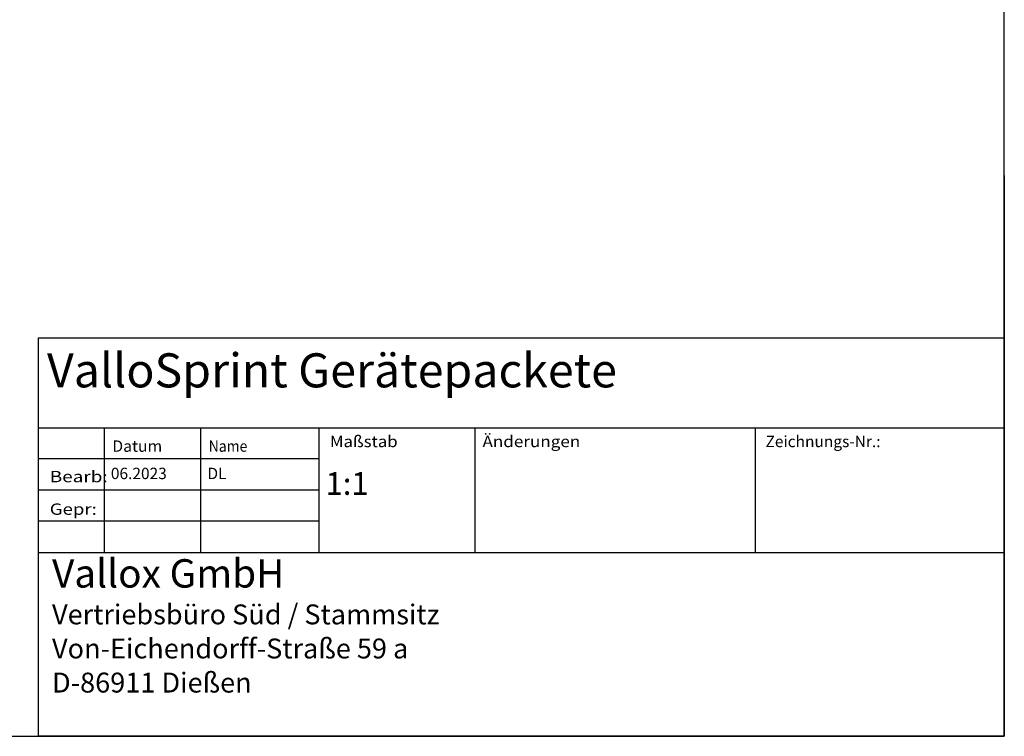
# Model space of a CAD drawing. Extents: x 466 to 19158, y 125 to 7187.
# Drawn here: x 2698 to 5125, y 125 to 1891 of the extents above; entities that cross this region are included whole.
import ezdxf
from ezdxf.enums import TextEntityAlignment as Align

# ---------------------------------------------------------------- set-up
doc = ezdxf.new("R2010")
doc.units = 0
doc.header["$LTSCALE"] = 100
doc.layers.get('0').update_dxf_attribs({"lineweight": 25})
doc.layers.add('X_SKOPF', color=7, linetype='Continuous', lineweight=25)
doc.styles.get("Standard").update_dxf_attribs({"font": 'arial.ttf'})

# ---------------------------------------------------------------- blocks, each defined once
blk = doc.blocks.new('A0KQQGVDX6', base_point=(452.48, 200.6))
at = {"linetype": 'Continuous', "ltscale": 0.25, "insert": (452.48, 200.6), "char_height": 2, "attachment_point": 7}
blk.add_mtext('{\\W1.101341;\\fArial;Änderungen}', dxfattribs=at)
blk = doc.blocks.new('A0KQQGVHX6', base_point=(376.31, 194.42))
at = {"linetype": 'Continuous', "ltscale": 0.25, "insert": (376.31, 194.42), "char_height": 2, "attachment_point": 7}
blk.add_mtext('{\\W1.222159;\\fArial;Bearb:}', dxfattribs=at)
blk = doc.blocks.new('A0KQQGVLX6', base_point=(502.31, 200.6))
at = {"linetype": 'Continuous', "ltscale": 0.25, "insert": (502.31, 200.6), "char_height": 2, "attachment_point": 7}
blk.add_mtext('\\fArial|b0|i0|c0|p32;Zeichnungs\\fArial|b0|i0|c0|p34;-Nr.:', dxfattribs=at)
blk = doc.blocks.new('A0KQQGVJX6', base_point=(387.31, 199.78))
at = {"linetype": 'Continuous', "ltscale": 0.25, "insert": (387.31, 199.78), "char_height": 2, "attachment_point": 7}
blk.add_mtext('{\\W1.018878;\\fArial;Datum}', dxfattribs=at)
blk = doc.blocks.new('A0KQQGVEX6', base_point=(404.29, 199.78))
at = {"linetype": 'Continuous', "ltscale": 0.25, "insert": (404.29, 199.78), "char_height": 2, "attachment_point": 7}
blk.add_mtext('{\\W0.900021;\\fArial;Name}', dxfattribs=at)
blk = doc.blocks.new('A0KQQGVIX6', base_point=(376.31, 188.69))
at = {"linetype": 'Continuous', "ltscale": 0.25, "insert": (376.31, 188.69), "char_height": 2, "attachment_point": 7}
blk.add_mtext('{\\W1.19985;\\fArial;Gepr:}', dxfattribs=at)
blk = doc.blocks.new('A0KQQGVKX6', base_point=(425.63, 200.6))
at = {"linetype": 'Continuous', "ltscale": 0.25, "insert": (425.63, 200.6), "char_height": 2, "attachment_point": 7}
blk.add_mtext('{\\W1.079865;\\fArial;Maßstab}', dxfattribs=at)

msp = doc.modelspace()

# ---------------------------------------------------------------- linework, layer by layer
at = {"layer": 'X_SKOPF', "ltscale": 0.25}
for p, q in [((5125, 125, 166.5), (5125, 7187.4, 166.5)), ((5125, 1506.9, 89.5), (5125, 125, 89.5)), ((2745, 1107.1, 89.5), (5125, 1107.1, 89.5)), ((2745, 125, 89.5), (2745, 1107.1, 89.5)), ((2745, 885.1, 89.5), (5125, 885.1, 89.5)), ((2906.2, 885.1, 89.5), (2906.2, 578, 89.5)), ((3144.2, 885.1, 89.5), (3144.2, 578, 89.5)), ((3436, 885.1, 89.5), (3436, 578, 89.5)), ((3819.8, 885.1, 89.5), (3819.8, 578, 89.5)), ((4510.8, 885.1, 89.5), (4510.8, 578, 89.5)), ((3436, 808.3, 89.5), (2745, 808.3, 89.5)), ((3436, 731.5, 89.5), (2745, 731.5, 89.5)), ((3436, 654.7, 89.5), (2745, 654.7, 89.5)), ((2745, 578, 89.5), (5125, 578, 89.5)), ((466.1, 125, 89.5), (5125, 125, 89.5)), ((5125, 125, 89.5), (2745, 125, 89.5))]:
    msp.add_line(p, q, dxfattribs=at)

# ---------------------------------------------------------------- block references
at = {"layer": 'X_SKOPF', "ltscale": 0.25, "xscale": 14, "yscale": 14, "zscale": 14}
for name, p in [('A0KQQGVJX6', (2926.6, 826, 89.5)), ('A0KQQGVEX6', (3164.3, 826, 89.5)), ('A0KQQGVKX6', (3463, 837.4, 89.5)), ('A0KQQGVDX6', (3839, 837.4, 89.5)), ('A0KQQGVLX6', (4536.5, 837.4, 89.5)), ('A0KQQGVHX6', (2772.5, 750.9, 89.5)), ('A0KQQGVIX6', (2772.5, 670.7, 89.5))]:
    msp.add_blockref(name, p, dxfattribs=at)

# ---------------------------------------------------------------- texts
at = {"layer": 'X_SKOPF', "ltscale": 0.25}
for tag, text, height, p in [('ValloSprint Gerätepackete', '', 84, (2765.7, 958.4, 89.5)), ('06.2023', '', 28, (2923.1, 749.9, 89.5)), ('DL', '', 28, (3161.1, 749.9, 89.5)), ('1:1', '1:50', 56, (3452.3, 702.4, 89.5)), ('Vallox GmbH', '', 70, (2778.1, 469.5, 89.5)), ('Vertriebsbüro Süd / Stammsitz', '', 49, (2778.1, 385.5, 89.5)), ('Von-Eichendorff-Straße 59 a', '', 49, (2778.1, 301.5, 89.5)), ('D-86911 Dießen', '', 49, (2778.1, 217.5, 89.5))]:
    msp.add_attdef(tag, text=text, height=height, dxfattribs=at).set_placement(p, align=Align.BOTTOM_LEFT)

doc.saveas('drawing.dxf')
